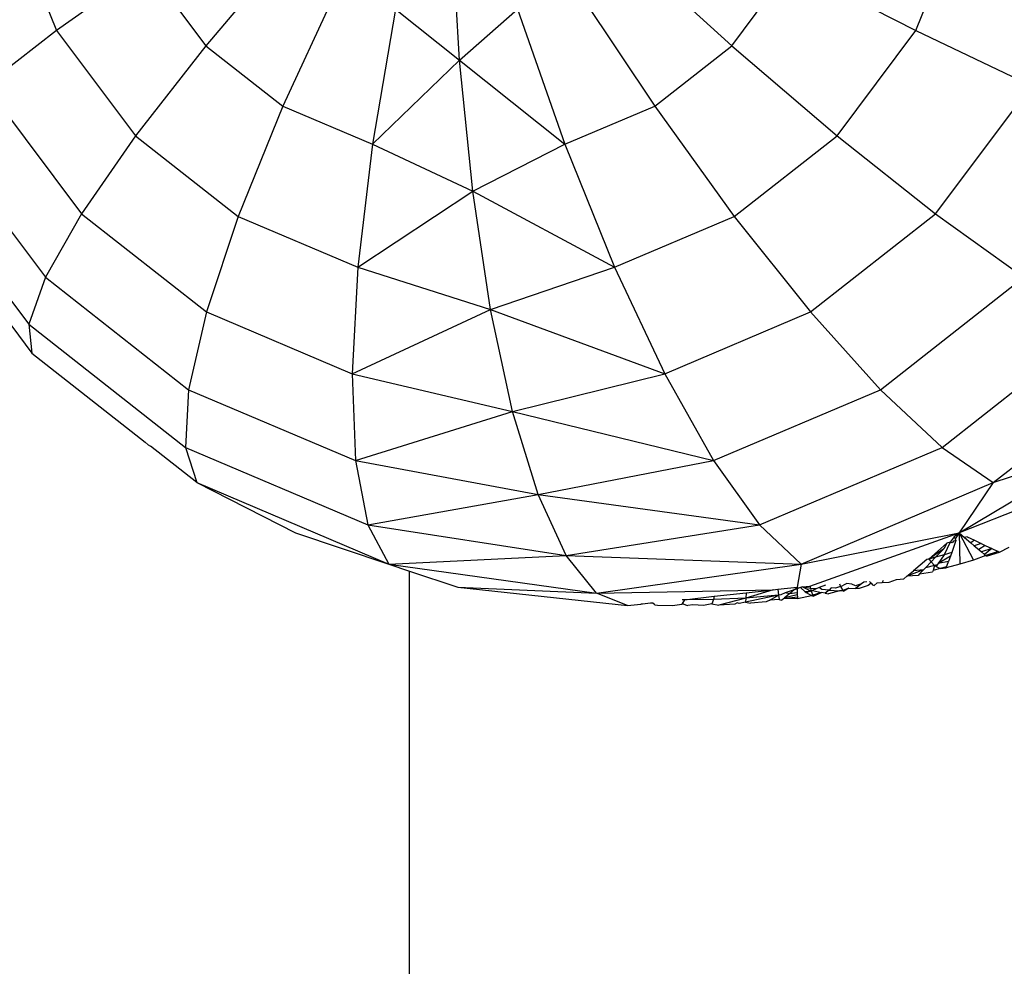
# Model space of a CAD drawing. Units: centimetres. Extents: x 2351 to 3319, y 1220 to 2189.
# Drawn here: x 2938 to 2940, y 1686 to 1688 of the extents above; entities that cross this region are included whole.
import ezdxf

# ---------------------------------------------------------------- set-up
doc = ezdxf.new("R2010")
doc.units = ezdxf.units.CM
doc.layers.add('strefa', color=6, linetype='Continuous')
doc.dimstyles.get("Standard").update_dxf_attribs({"dimtxt": 10, "dimasz": 20, "dimexe": 0.18, "dimexo": 0.0625, "dimgap": 10, "dimtad": 1, "dimdec": 0, "dimzin": 0, "dimdsep": 46, "dimtxsty": 'Standard', "dimcen": 0.09, "dimadec": 0, "dimazin": 0, "dimtfac": 1, "dimtdec": 4, "dimtofl": 0, "dimtmove": 0, "dimatfit": 3, "dimfxl": 1, "dimtolj": 1, "dimtzin": 0, "dimarcsym": 0})

# ---------------------------------------------------------------- blocks, each defined once
blk = doc.blocks.new('1505')
for p, q in [((626.634, 590.973), (627.784, 588.131)), ((647.711, 588.131), (648.86, 590.973)), ((637.129, 587.445), (636.942, 590.683)), ((633.199, 590.07), (631.243, 587.777)), ((640.917, 590.07), (643.44, 587.777)), ((629.873, 589.606), (627.784, 588.131)), ((629.873, 589.606), (631.243, 587.777)), ((643.44, 587.777), (644.81, 589.606)), ((644.81, 589.606), (647.711, 588.131)), ((634.329, 589.182), (633.029, 586.374)), ((639.786, 589.182), (641.654, 586.374)), ((635.645, 588.624), (635.109, 585.491)), ((635.645, 588.624), (637.129, 587.445)), ((637.129, 587.445), (638.47, 588.624)), ((638.47, 588.624), (639.574, 585.491)), ((627.784, 588.131), (626.133, 586.851)), ((627.784, 588.131), (629.612, 585.691)), ((645.883, 585.691), (647.711, 588.131)), ((647.711, 588.131), (650.39, 586.851)), ((631.243, 587.777), (629.612, 585.691)), ((631.243, 587.777), (633.029, 586.374)), ((641.654, 586.374), (643.44, 587.777)), ((643.44, 587.777), (645.883, 585.691)), ((635.109, 585.491), (637.129, 587.445)), ((637.434, 584.407), (637.129, 587.445)), ((637.129, 587.445), (639.574, 585.491)), ((626.133, 586.851), (628.359, 583.881)), ((648.164, 583.881), (650.39, 586.851)), ((633.029, 586.374), (631.995, 583.819)), ((633.029, 586.374), (635.109, 585.491)), ((639.574, 585.491), (641.654, 586.374)), ((641.654, 586.374), (643.5, 583.819)), ((624.976, 585.809), (627.525, 582.407)), ((629.612, 585.691), (628.359, 583.881)), ((629.612, 585.691), (631.995, 583.819)), ((643.5, 583.819), (645.883, 585.691)), ((645.883, 585.691), (648.164, 583.881)), ((635.109, 585.491), (634.77, 582.642)), ((635.109, 585.491), (637.434, 584.407)), ((637.434, 584.407), (639.574, 585.491)), ((639.574, 585.491), (640.725, 582.642)), ((624.35, 585.039), (627.138, 581.318)), ((624.277, 584.566), (627.212, 580.65)), ((634.77, 582.642), (637.434, 584.407)), ((637.848, 581.661), (637.434, 584.407)), ((637.434, 584.407), (640.725, 582.642)), ((628.359, 583.881), (627.525, 582.407)), ((628.359, 583.881), (631.259, 581.602)), ((631.995, 583.819), (631.259, 581.602)), ((631.995, 583.819), (634.77, 582.642)), ((640.725, 582.642), (643.5, 583.819)), ((643.5, 583.819), (645.264, 581.602)), ((645.264, 581.602), (648.164, 583.881)), ((648.164, 583.881), (650.21, 582.407)), ((634.77, 582.642), (634.637, 580.169)), ((634.77, 582.642), (637.848, 581.661)), ((637.848, 581.661), (640.725, 582.642)), ((640.725, 582.642), (641.886, 580.169)), ((627.525, 582.407), (627.138, 581.318)), ((627.525, 582.407), (630.847, 579.797)), ((646.887, 579.797), (650.21, 582.407)), ((631.259, 581.602), (630.847, 579.797)), ((631.259, 581.602), (634.637, 580.169)), ((634.637, 580.169), (637.848, 581.661)), ((638.359, 579.291), (637.848, 581.661)), ((637.848, 581.661), (641.886, 580.169)), ((641.886, 580.169), (645.264, 581.602)), ((645.264, 581.602), (646.887, 579.797)), ((627.138, 581.318), (630.772, 578.463)), ((627.138, 581.318), (627.212, 580.65)), ((648.317, 578.463), (651.95, 581.318)), ((627.212, 580.65), (629.842, 578.583)), ((649.504, 577.644), (653.329, 580.65)), ((634.637, 580.169), (638.359, 579.291)), ((634.637, 580.169), (634.716, 578.156)), ((638.359, 579.291), (641.886, 580.169)), ((641.886, 580.169), (643.019, 578.156)), ((630.847, 579.797), (630.772, 578.463)), ((630.847, 579.797), (634.716, 578.156)), ((643.019, 578.156), (646.887, 579.797)), ((646.887, 579.797), (648.317, 578.463)), ((656.736, 579.649), (648.715, 576.48)), ((634.716, 578.156), (638.359, 579.291)), ((638.95, 577.368), (638.359, 579.291)), ((638.359, 579.291), (643.019, 578.156)), ((629.842, 578.583), (629.91, 578.52)), ((629.91, 578.52), (629.962, 578.488)), ((631.037, 577.644), (629.962, 578.488)), ((630.772, 578.463), (635.003, 576.668)), ((630.772, 578.463), (631.037, 577.644)), ((644.085, 576.668), (648.317, 578.463)), ((648.317, 578.463), (649.504, 577.644)), ((648.715, 576.48), (652.132, 578.52)), ((649.504, 577.644), (652.132, 578.52)), ((634.716, 578.156), (638.95, 577.368)), ((634.716, 578.156), (635.003, 576.668)), ((638.95, 577.368), (643.019, 578.156)), ((643.019, 578.156), (644.085, 576.668)), ((631.037, 577.644), (635.491, 575.755)), ((631.037, 577.644), (633.328, 576.48)), ((645.05, 575.755), (649.504, 577.644)), ((649.504, 577.644), (648.715, 576.48)), ((635.003, 576.668), (638.95, 577.368)), ((639.604, 575.952), (638.95, 577.368)), ((638.95, 577.368), (644.085, 576.668)), ((635.003, 576.668), (639.604, 575.952)), ((635.003, 576.668), (635.491, 575.755)), ((639.604, 575.952), (644.085, 576.668)), ((644.085, 576.668), (645.05, 575.755)), ((633.328, 576.48), (635.491, 575.755)), ((645.05, 575.755), (648.715, 576.48)), ((645.25, 575.242), (648.715, 576.48)), ((648.508, 576.267), (648.364, 575.973)), ((648.508, 576.267), (648.429, 576.243)), ((648.601, 576.386), (648.508, 576.267)), ((648.553, 576.246), (648.508, 576.267)), ((648.64, 576.306), (648.547, 576.026)), ((648.582, 576.289), (648.553, 576.246)), ((648.64, 576.306), (648.582, 576.289)), ((648.715, 576.48), (648.601, 576.386)), ((648.601, 576.386), (648.621, 576.345)), ((648.715, 576.48), (648.621, 576.345)), ((648.621, 576.345), (648.64, 576.306)), ((648.715, 576.48), (649.046, 575.848)), ((648.715, 576.48), (648.733, 575.757)), ((648.715, 576.48), (648.841, 576.372)), ((648.899, 576.391), (648.841, 576.372)), ((648.841, 576.372), (648.986, 576.248)), ((648.899, 576.391), (649.066, 576.311)), ((649.066, 576.311), (648.986, 576.248)), ((649.066, 576.311), (649.226, 576.234)), ((648.008, 575.87), (648.429, 576.243)), ((648.358, 576.112), (648.008, 575.87)), ((648.358, 576.112), (648.169, 575.917)), ((648.429, 576.243), (648.358, 576.112)), ((648.986, 576.248), (649.063, 576.182)), ((649.226, 576.234), (649.063, 576.182)), ((649.063, 576.182), (649.169, 576.093)), ((649.318, 576.19), (649.169, 576.093)), ((649.169, 576.093), (649.231, 576.039)), ((649.226, 576.234), (649.318, 576.19)), ((649.474, 576.115), (649.231, 576.039)), ((649.231, 576.039), (649.301, 575.98)), ((649.474, 576.115), (649.301, 575.98)), ((649.318, 576.19), (649.474, 576.115)), ((649.619, 576.045), (649.33, 575.955)), ((649.33, 575.955), (649.646, 576.033)), ((649.351, 575.941), (649.646, 576.033)), ((649.474, 576.115), (649.619, 576.045)), ((649.619, 576.045), (649.646, 576.033)), ((649.646, 576.033), (649.876, 576.15)), ((635.491, 575.755), (639.604, 575.952)), ((640.302, 575.084), (639.604, 575.952)), ((639.604, 575.952), (645.05, 575.755)), ((647.967, 575.86), (647.656, 575.601)), ((648.064, 575.808), (647.931, 575.67)), ((648.008, 575.87), (647.967, 575.86)), ((648.169, 575.917), (648.008, 575.87)), ((648.008, 575.87), (648.064, 575.808)), ((648.169, 575.917), (648.064, 575.808)), ((648.064, 575.808), (648.141, 575.723)), ((648.364, 575.973), (648.169, 575.917)), ((648.364, 575.973), (648.224, 575.771)), ((648.514, 575.937), (648.224, 575.771)), ((648.469, 575.816), (648.224, 575.771)), ((648.547, 576.026), (648.364, 575.973)), ((648.414, 575.667), (648.469, 575.816)), ((648.514, 575.937), (648.469, 575.816)), ((648.547, 576.026), (648.514, 575.937)), ((649.046, 575.848), (648.733, 575.757)), ((649.33, 575.955), (649.046, 575.848)), ((649.301, 575.98), (649.33, 575.955)), ((635.491, 575.755), (640.302, 575.084)), ((635.491, 575.755), (635.971, 575.593)), ((635.971, 356.451), (635.971, 575.593)), ((635.971, 575.593), (637.087, 575.219)), ((640.302, 575.084), (645.05, 575.755)), ((645.05, 575.755), (644.955, 575.219)), ((647.885, 575.623), (647.5, 575.472)), ((647.5, 575.472), (647.656, 575.601)), ((647.885, 575.623), (647.656, 575.601)), ((647.885, 575.623), (647.794, 575.529)), ((647.794, 575.529), (648.092, 575.579)), ((647.931, 575.67), (647.885, 575.623)), ((648.141, 575.723), (647.931, 575.67)), ((648.113, 575.609), (648.092, 575.579)), ((648.141, 575.723), (648.113, 575.609)), ((648.274, 575.65), (648.113, 575.609)), ((648.204, 575.741), (648.141, 575.723)), ((648.177, 575.703), (648.141, 575.723)), ((648.204, 575.741), (648.177, 575.703)), ((648.177, 575.703), (648.274, 575.65)), ((648.224, 575.771), (648.204, 575.741)), ((648.423, 575.692), (648.274, 575.65)), ((648.274, 575.65), (648.414, 575.667)), ((648.733, 575.757), (648.414, 575.667)), ((646.576, 575.346), (646.503, 575.34)), ((646.636, 575.35), (646.674, 575.312)), ((646.95, 575.375), (646.926, 575.325)), ((647.087, 575.334), (647.264, 575.4)), ((647.264, 575.4), (647.428, 575.412)), ((647.5, 575.472), (647.428, 575.412)), ((647.76, 575.494), (647.5, 575.472)), ((647.794, 575.529), (647.76, 575.494)), ((637.087, 575.219), (640.302, 575.084)), ((637.087, 575.219), (641.021, 574.792)), ((640.302, 575.084), (644.399, 575.159)), ((644.399, 575.159), (643.771, 574.969)), ((643.775, 575.091), (644.399, 575.159)), ((644.399, 575.159), (644.512, 575.171)), ((644.512, 575.171), (644.955, 575.219)), ((644.512, 575.171), (644.528, 575.035)), ((644.888, 575.161), (644.677, 575.087)), ((644.888, 575.161), (644.777, 575.066)), ((644.955, 575.219), (644.888, 575.161)), ((644.956, 575.185), (644.888, 575.161)), ((644.955, 575.219), (644.992, 575.198)), ((644.955, 575.219), (644.956, 575.185)), ((644.956, 575.185), (644.959, 575.089)), ((645.032, 575.212), (644.992, 575.198)), ((645.079, 575.229), (645.032, 575.212)), ((645.032, 575.212), (645.144, 575.112)), ((645.079, 575.229), (645.25, 575.242)), ((645.264, 575.192), (645.079, 575.229)), ((645.079, 575.229), (645.281, 575.129)), ((645.281, 575.129), (645.144, 575.112)), ((645.281, 575.129), (645.166, 575.099)), ((645.25, 575.242), (645.264, 575.192)), ((645.264, 575.192), (645.281, 575.129)), ((645.4, 575.18), (645.264, 575.192)), ((645.312, 575.142), (645.281, 575.129)), ((645.281, 575.129), (645.318, 575.035)), ((645.4, 575.18), (645.312, 575.142)), ((645.312, 575.142), (645.519, 575.098)), ((645.468, 575.209), (645.4, 575.18)), ((645.614, 575.27), (645.468, 575.209)), ((645.53, 575.169), (645.468, 575.209)), ((645.697, 575.154), (645.53, 575.169)), ((645.697, 575.154), (645.603, 575.08)), ((645.936, 575.133), (645.681, 575.063)), ((645.747, 575.203), (645.697, 575.154)), ((645.697, 575.154), (645.936, 575.133)), ((645.846, 575.201), (645.747, 575.203)), ((645.96, 575.237), (645.846, 575.201)), ((645.936, 575.296), (645.96, 575.237)), ((646.018, 575.146), (645.936, 575.133)), ((646.038, 575.124), (645.936, 575.133)), ((645.993, 575.243), (645.96, 575.237)), ((645.96, 575.237), (646.018, 575.146)), ((646.045, 575.278), (645.993, 575.243)), ((646.154, 575.195), (646.018, 575.146)), ((646.018, 575.146), (646.038, 575.124)), ((646.154, 575.195), (646.038, 575.124)), ((646.11, 575.309), (646.045, 575.278)), ((646.227, 575.287), (646.11, 575.309)), ((646.154, 575.195), (646.308, 575.192)), ((646.31, 575.25), (646.227, 575.287)), ((646.446, 575.299), (646.308, 575.192)), ((646.393, 575.19), (646.308, 575.192)), ((646.446, 575.299), (646.31, 575.25)), ((646.602, 575.257), (646.393, 575.19)), ((646.503, 575.34), (646.446, 575.299)), ((646.674, 575.312), (646.602, 575.257)), ((646.674, 575.312), (646.708, 575.277)), ((646.708, 575.277), (646.745, 575.261)), ((646.745, 575.261), (646.811, 575.319)), ((646.811, 575.319), (646.926, 575.325)), ((646.926, 575.325), (647.087, 575.334)), ((641.021, 574.792), (640.302, 575.084)), ((642.345, 574.928), (642.287, 574.827)), ((642.345, 574.928), (642.289, 574.93)), ((642.345, 574.928), (643.03, 575.01)), ((643.016, 574.933), (642.345, 574.928)), ((643.016, 574.933), (642.979, 574.833)), ((643.03, 575.01), (643.016, 574.933)), ((643.771, 574.969), (643.016, 574.933)), ((643.03, 575.01), (643.775, 575.091)), ((643.771, 574.969), (643.145, 574.806)), ((644.528, 575.035), (643.759, 574.87)), ((643.771, 574.969), (643.759, 574.87)), ((643.775, 575.091), (643.771, 574.969)), ((644.528, 575.035), (643.771, 574.969)), ((644.32, 574.918), (644.235, 574.878)), ((644.32, 574.918), (644.528, 575.035)), ((644.541, 574.937), (644.32, 574.918)), ((644.58, 575.041), (644.528, 575.035)), ((644.528, 575.035), (644.541, 574.937)), ((644.541, 574.937), (644.602, 574.916)), ((644.677, 575.087), (644.58, 575.041)), ((644.642, 574.95), (644.602, 574.916)), ((644.963, 574.99), (644.642, 574.95)), ((644.665, 574.97), (644.642, 574.95)), ((644.964, 574.959), (644.642, 574.95)), ((644.777, 575.066), (644.665, 574.97)), ((644.961, 575.046), (644.665, 574.97)), ((644.777, 575.066), (644.677, 575.087)), ((644.959, 575.089), (644.777, 575.066)), ((644.959, 575.089), (644.961, 575.046)), ((644.961, 575.046), (644.963, 574.99)), ((644.963, 574.99), (644.964, 574.959)), ((644.964, 574.959), (645.287, 575.031)), ((645.144, 575.112), (645.166, 575.099)), ((645.166, 575.099), (645.287, 575.031)), ((645.318, 575.035), (645.287, 575.031)), ((645.287, 575.031), (645.326, 575.009)), ((645.519, 575.098), (645.318, 575.035)), ((645.318, 575.035), (645.326, 575.009)), ((645.326, 575.009), (645.519, 575.098)), ((645.603, 575.08), (645.519, 575.098)), ((645.603, 575.08), (645.681, 575.063)), ((641.021, 574.792), (641.333, 574.826)), ((641.368, 574.823), (641.333, 574.826)), ((641.56, 574.851), (641.368, 574.823)), ((641.608, 574.847), (641.56, 574.851)), ((641.656, 574.809), (641.608, 574.847)), ((641.656, 574.809), (641.717, 574.806)), ((641.717, 574.806), (642.07, 574.796)), ((642.07, 574.796), (642.287, 574.827)), ((642.33, 574.827), (642.287, 574.827)), ((642.33, 574.827), (642.389, 574.801)), ((642.389, 574.801), (642.425, 574.792)), ((642.537, 574.811), (642.425, 574.792)), ((642.786, 574.796), (642.537, 574.811)), ((642.979, 574.833), (642.786, 574.796)), ((642.979, 574.833), (643.145, 574.806)), ((643.511, 574.824), (643.145, 574.806)), ((643.565, 574.86), (643.511, 574.824)), ((643.613, 574.842), (643.565, 574.86)), ((643.759, 574.87), (643.613, 574.842)), ((643.759, 574.87), (643.872, 574.847)), ((644.235, 574.878), (643.872, 574.847))]:
    blk.add_line(p, q)
blk = doc.blocks.new('*D3')
at = {"layer": 'Defpoints', "color": 0}
for p in [(3096.3191, 2050.5295), (2372.1202, 1220.4141), (2837.4137, 1220.4141)]:
    blk.add_point(p, dxfattribs=at)
at = {"layer": 'strefa', "color": 0, "lineweight": -2}
for p, q in [((3096.2566, 2050.5295), (2371.9402, 2050.5295)), ((2372.1202, 2030.5295), (2372.1202, 1240.4141)), ((2837.3512, 1220.4141), (2371.9402, 1220.4141))]:
    blk.add_line(p, q, dxfattribs=at)
at = {"layer": 'strefa', "color": 0}
for points in [[(2375.4535, 2030.5295), (2368.7868, 2030.5295), (2372.1202, 2050.5295)], [(2368.7868, 1240.4141), (2375.4535, 1240.4141), (2372.1202, 1220.4141)]]:
    blk.add_solid(points, dxfattribs=at)
at = {"layer": 'strefa', "color": 0, "insert": (2357.1202, 1635.4718), "char_height": 10, "attachment_point": 5, "rotation": 90}
blk.add_mtext('\\A1;830', dxfattribs=at)

msp = doc.modelspace()

# ---------------------------------------------------------------- block references
at = {"xscale": 0.1, "yscale": 0.1, "zscale": 0.1}
msp.add_blockref('1505', (2875.4965, 1629.6262), dxfattribs=at)

# ---------------------------------------------------------------- dimensions: what is measured, and where the dimension line sits
at = {"layer": 'strefa', "color": 0}
dim = msp.add_linear_dim(base=(2372.1202, 1220.4141), p1=(3096.3191, 2050.5295), p2=(2837.4137, 1220.4141), angle=90, dimstyle='Standard', override={"dimlfac": 1}, dxfattribs=at)
dim.commit()
dim.dimension.update_dxf_attribs({"geometry": '*D3', "text_midpoint": (2357.1202, 1635.4718)})

doc.saveas('drawing.dxf')
